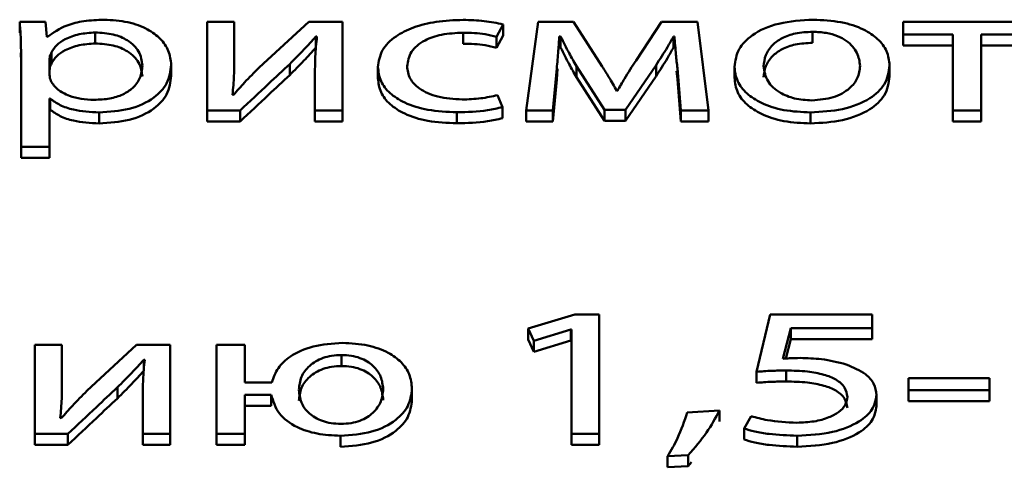
# Paper-space layout 'Лист1' of a CAD drawing. Units: millimetres. Extents: x -3522 to 3949, y -3388 to 2582.
# Drawn here: x -2369 to -2361, y 2011 to 2014 of the extents above; entities that cross this region are included whole.
import ezdxf

# ---------------------------------------------------------------- set-up
doc = ezdxf.new("R2010")
doc.units = ezdxf.units.MM

psp = doc.layouts.new('Лист1')

# ---------------------------------------------------------------- linework, layer by layer
at = {"color": 7, "linetype": 'Continuous', "lineweight": 50}
for p, q in [((-2368.6469, 2014.3816), (-2368.8416, 2014.3816)), ((-2368.8416, 2014.3816), (-2368.8416, 2014.2987)), ((-2368.637, 2014.2672), (-2368.6469, 2014.3816)), ((-2367.2269, 2014.3816), (-2367.4316, 2014.3816)), ((-2367.4316, 2014.3816), (-2367.4316, 2013.7135)), ((-2367.2269, 2014.1001), (-2367.2269, 2014.3816)), ((-2366.666, 2014.3816), (-2367.0393, 2014.0366)), ((-2366.412, 2014.3816), (-2366.666, 2014.3816)), ((-2366.412, 2013.7135), (-2366.412, 2014.3816)), ((-2365.2514, 2014.2672), (-2365.202, 2014.3609)), ((-2365.202, 2014.3609), (-2365.202, 2014.278)), ((-2364.9399, 2014.3816), (-2365.0288, 2013.7135)), ((-2364.6732, 2014.3816), (-2364.9399, 2014.3816)), ((-2364.4562, 2014.0449), (-2364.6732, 2014.3816)), ((-2364.0093, 2014.3816), (-2364.2019, 2014.0904)), ((-2363.7401, 2014.3816), (-2364.0093, 2014.3816)), ((-2363.6561, 2013.7135), (-2363.7401, 2014.3816)), ((-2362.1914, 2014.3816), (-2362.1914, 2014.2851)), ((-2361.2311, 2014.3816), (-2362.1914, 2014.3816)), ((-2368.6321, 2014.2672), (-2368.637, 2014.2672)), ((-2368.2736, 2014.3003), (-2368.2736, 2014.2174)), ((-2366.6117, 2014.27), (-2366.6043, 2014.27)), ((-2366.6117, 2014.27), (-2366.6117, 2014.1871)), ((-2365.5033, 2014.2989), (-2365.5033, 2014.216)), ((-2365.2514, 2014.1843), (-2365.202, 2014.278)), ((-2365.2514, 2014.2672), (-2365.2514, 2014.1843)), ((-2364.7794, 2014.27), (-2364.7695, 2014.27)), ((-2364.7794, 2014.27), (-2364.7794, 2014.1871)), ((-2364.7695, 2014.27), (-2364.7695, 2014.1871)), ((-2363.9204, 2014.2713), (-2363.913, 2014.2713)), ((-2363.9204, 2014.2713), (-2363.9204, 2014.1884)), ((-2363.913, 2014.2713), (-2363.913, 2014.1884)), ((-2362.8733, 2014.3059), (-2362.8733, 2014.223)), ((-2362.1914, 2014.2851), (-2361.8185, 2014.2851)), ((-2362.1914, 2014.2851), (-2362.1914, 2014.2022)), ((-2361.8185, 2014.2851), (-2361.8185, 2013.7135)), ((-2361.604, 2014.2851), (-2361.2311, 2014.2851)), ((-2361.604, 2013.7135), (-2361.604, 2014.2851)), ((-2364.7794, 2014.1871), (-2364.7695, 2014.1871)), ((-2363.9204, 2014.1884), (-2363.913, 2014.1884)), ((-2362.1914, 2014.2022), (-2361.8185, 2014.2022)), ((-2361.604, 2014.2022), (-2361.2311, 2014.2022)), ((-2368.8333, 2014.1481), (-2368.8317, 2014.0805)), ((-2368.8317, 2014.1635), (-2368.8317, 2013.44)), ((-2368.6172, 2014.0999), (-2368.6172, 2013.9853)), ((-2368.6024, 2014.1496), (-2368.6024, 2014.0667)), ((-2367.2269, 2014.1001), (-2367.2269, 2014.0172)), ((-2367.7011, 2014.0571), (-2367.7011, 2013.9742)), ((-2366.8093, 2014.0629), (-2366.8093, 2013.98)), ((-2366.145, 2014.0405), (-2366.145, 2013.9576)), ((-2364.8288, 2013.7135), (-2364.7991, 2014.0297)), ((-2364.7991, 2014.0297), (-2364.7991, 2013.9468)), ((-2364.7991, 2013.9468), (-2364.792, 2014.0259)), ((-2364.651, 2014.0476), (-2364.4389, 2013.7176)), ((-2364.651, 2014.0476), (-2364.651, 2013.9647)), ((-2364.2809, 2013.7176), (-2364.0512, 2014.0545)), ((-2364.0512, 2014.0545), (-2364.0512, 2013.9716)), ((-2363.8907, 2014.0324), (-2363.8636, 2013.7135)), ((-2363.8907, 2014.0324), (-2363.8907, 2013.9495)), ((-2363.4607, 2014.0419), (-2363.4607, 2013.959)), ((-2362.293, 2014.053), (-2362.293, 2013.9701)), ((-2366.6191, 2013.9965), (-2366.6191, 2013.7135)), ((-2364.651, 2013.9647), (-2364.4389, 2013.6347)), ((-2364.2809, 2013.6347), (-2364.0512, 2013.9716)), ((-2363.8971, 2014.0102), (-2363.8907, 2013.9495)), ((-2363.8907, 2013.9495), (-2363.8636, 2013.6306)), ((-2364.8288, 2013.6306), (-2364.7991, 2013.9468)), ((-2368.6172, 2013.803), (-2368.6123, 2013.803)), ((-2368.6172, 2013.44), (-2368.6172, 2013.803)), ((-2368.6123, 2013.803), (-2368.6123, 2013.7201)), ((-2367.2319, 2013.8306), (-2367.2393, 2013.832)), ((-2365.2069, 2013.7383), (-2365.244, 2013.8293)), ((-2364.3426, 2013.8612), (-2364.3476, 2013.8612)), ((-2365.2069, 2013.7383), (-2365.2069, 2013.6554)), ((-2368.6172, 2013.7201), (-2368.6123, 2013.7201)), ((-2368.244, 2013.6983), (-2368.244, 2013.6154)), ((-2367.4316, 2013.7135), (-2367.1825, 2013.7135)), ((-2367.4316, 2013.7135), (-2367.4316, 2013.6306)), ((-2367.1825, 2013.7135), (-2367.1825, 2013.6306)), ((-2366.6191, 2013.7135), (-2366.412, 2013.7135)), ((-2366.6191, 2013.7135), (-2366.6191, 2013.6306)), ((-2366.412, 2013.7135), (-2366.412, 2013.6306)), ((-2365.5502, 2013.6997), (-2365.5502, 2013.6168)), ((-2365.0288, 2013.7135), (-2365.0288, 2013.6306)), ((-2365.0288, 2013.7135), (-2364.8288, 2013.7135)), ((-2364.8288, 2013.7135), (-2364.8288, 2013.6306)), ((-2364.4389, 2013.7176), (-2364.2809, 2013.7176)), ((-2364.4389, 2013.7176), (-2364.4389, 2013.6347)), ((-2364.2809, 2013.7176), (-2364.2809, 2013.6347)), ((-2363.8636, 2013.7135), (-2363.8636, 2013.6306)), ((-2363.8636, 2013.7135), (-2363.6561, 2013.7135)), ((-2363.6561, 2013.7135), (-2363.6561, 2013.6306)), ((-2362.8881, 2013.6983), (-2362.8881, 2013.6154)), ((-2361.8185, 2013.7135), (-2361.604, 2013.7135)), ((-2361.8185, 2013.7135), (-2361.8185, 2013.6306)), ((-2361.604, 2013.7135), (-2361.604, 2013.6306)), ((-2367.4316, 2013.6306), (-2367.1825, 2013.6306)), ((-2366.6191, 2013.6306), (-2366.412, 2013.6306)), ((-2365.0288, 2013.6306), (-2364.8288, 2013.6306)), ((-2364.4389, 2013.6347), (-2364.2809, 2013.6347)), ((-2363.8636, 2013.6306), (-2363.6561, 2013.6306)), ((-2361.8185, 2013.6306), (-2361.604, 2013.6306)), ((-2368.8317, 2013.44), (-2368.6172, 2013.44)), ((-2368.8317, 2013.44), (-2368.8317, 2013.3571)), ((-2368.6172, 2013.44), (-2368.6172, 2013.3571)), ((-2368.8317, 2013.3571), (-2368.6172, 2013.3571)), ((-2364.6633, 2012.1772), (-2365.0139, 2012.0725)), ((-2364.4784, 2012.1772), (-2364.6633, 2012.1772)), ((-2364.4784, 2011.2798), (-2364.4784, 2012.1772)), ((-2363.1915, 2012.1772), (-2363.2952, 2011.7466)), ((-2362.4238, 2012.1772), (-2363.1915, 2012.1772)), ((-2362.4238, 2012.0752), (-2362.4238, 2012.1772)), ((-2365.0139, 2012.0725), (-2364.972, 2011.98)), ((-2365.0139, 2012.0725), (-2365.0139, 2011.9896)), ((-2364.972, 2011.98), (-2364.6929, 2012.0642)), ((-2364.6929, 2012.0642), (-2364.688, 2012.0642)), ((-2364.6929, 2012.0642), (-2364.6929, 2011.9813)), ((-2364.688, 2012.0642), (-2364.688, 2011.2798)), ((-2363.0976, 2011.8444), (-2363.0359, 2012.0752)), ((-2363.0359, 2012.0752), (-2362.4238, 2012.0752)), ((-2363.0359, 2012.0752), (-2363.0359, 2011.9923)), ((-2362.4238, 2012.0752), (-2362.4238, 2011.9923)), ((-2368.728, 2011.948), (-2368.728, 2011.2798)), ((-2368.5234, 2011.948), (-2368.728, 2011.948)), ((-2368.5234, 2011.6665), (-2368.5234, 2011.948)), ((-2367.9625, 2011.948), (-2368.3353, 2011.603)), ((-2367.7085, 2011.948), (-2367.9625, 2011.948)), ((-2367.7085, 2011.2798), (-2367.7085, 2011.948)), ((-2367.3599, 2011.948), (-2367.3599, 2011.2798)), ((-2367.1479, 2011.948), (-2367.3599, 2011.948)), ((-2367.1479, 2011.6663), (-2367.1479, 2011.948)), ((-2365.0139, 2011.9896), (-2364.972, 2011.8971)), ((-2364.972, 2011.8971), (-2364.6929, 2011.9813)), ((-2364.972, 2011.98), (-2364.972, 2011.8971)), ((-2364.6929, 2011.9813), (-2364.688, 2011.9813)), ((-2363.075, 2011.846), (-2363.0359, 2011.9923)), ((-2363.0359, 2011.9923), (-2362.4238, 2011.9923)), ((-2367.9081, 2011.8363), (-2367.9007, 2011.8363)), ((-2367.9081, 2011.8363), (-2367.9081, 2011.7534)), ((-2366.4191, 2011.8722), (-2366.4191, 2011.7893)), ((-2363.2952, 2011.7466), (-2363.2952, 2011.6637)), ((-2363.073, 2011.7562), (-2363.073, 2011.6733)), ((-2368.5234, 2011.6665), (-2368.5234, 2011.5836)), ((-2366.9426, 2011.6663), (-2367.1479, 2011.6663)), ((-2361.5423, 2011.698), (-2362.1519, 2011.698)), ((-2362.1519, 2011.698), (-2362.1519, 2011.6085)), ((-2361.5423, 2011.6085), (-2361.5423, 2011.698)), ((-2368.1057, 2011.6292), (-2368.1057, 2011.5463)), ((-2365.8885, 2011.6193), (-2365.8885, 2011.5364)), ((-2362.1519, 2011.6085), (-2361.5423, 2011.6085)), ((-2362.1519, 2011.6085), (-2362.1519, 2011.5256)), ((-2361.5423, 2011.6085), (-2361.5423, 2011.5256)), ((-2367.9155, 2011.5629), (-2367.9155, 2011.2798)), ((-2367.1479, 2011.5739), (-2366.9475, 2011.5739)), ((-2367.1479, 2011.2798), (-2367.1479, 2011.5739)), ((-2366.9475, 2011.5739), (-2366.9475, 2011.491)), ((-2362.3917, 2011.571), (-2362.3917, 2011.4881)), ((-2362.1519, 2011.5256), (-2361.5423, 2011.5256)), ((-2367.1479, 2011.491), (-2366.9475, 2011.491)), ((-2363.5746, 2011.4538), (-2363.8166, 2011.44)), ((-2363.5746, 2011.4538), (-2363.5746, 2011.3709)), ((-2368.5283, 2011.397), (-2368.5357, 2011.3984)), ((-2363.3347, 2011.4122), (-2363.389, 2011.3197)), ((-2368.728, 2011.2798), (-2368.4789, 2011.2798)), ((-2368.728, 2011.2798), (-2368.728, 2011.1969)), ((-2368.4789, 2011.2798), (-2368.4789, 2011.1969)), ((-2367.9155, 2011.2798), (-2367.7085, 2011.2798)), ((-2367.9155, 2011.2798), (-2367.9155, 2011.1969)), ((-2367.7085, 2011.2798), (-2367.7085, 2011.1969)), ((-2367.3599, 2011.2798), (-2367.1479, 2011.2798)), ((-2367.3599, 2011.2798), (-2367.3599, 2011.1969)), ((-2367.1479, 2011.2798), (-2367.1479, 2011.1969)), ((-2364.688, 2011.2798), (-2364.688, 2011.1969)), ((-2364.688, 2011.2798), (-2364.4784, 2011.2798)), ((-2364.4784, 2011.2798), (-2364.4784, 2011.1969)), ((-2363.389, 2011.3197), (-2363.389, 2011.2368)), ((-2366.4265, 2011.2647), (-2366.4265, 2011.1817)), ((-2362.989, 2011.2647), (-2362.989, 2011.1817)), ((-2368.728, 2011.1969), (-2368.4789, 2011.1969)), ((-2367.9155, 2011.1969), (-2367.7085, 2011.1969)), ((-2367.3599, 2011.1969), (-2367.1479, 2011.1969)), ((-2364.688, 2011.1969), (-2364.4784, 2011.1969)), ((-2363.9644, 2011.11), (-2363.8092, 2011.1183)), ((-2363.9644, 2011.11), (-2363.9644, 2011.0271)), ((-2363.8092, 2011.1183), (-2363.8092, 2011.0354)), ((-2363.8092, 2011.0354), (-2363.7855, 2011.0648)), ((-2363.9644, 2011.0271), (-2363.8092, 2011.0354))]:
    psp.add_line(p, q, dxfattribs=at)
for points, knots in [([(-2368.207, 2014.3968), (-2368.258, 2014.3949), (-2368.3551, 2014.3911), (-2368.5142, 2014.3521), (-2368.5875, 2014.2993), (-2368.6321, 2014.2672)], [0, 0, 0, 0, 0.302122, 0.575705, 1, 1, 1, 1]), ([(-2367.7011, 2014.0571), (-2367.705, 2014.0929), (-2367.7122, 2014.1608), (-2367.7755, 2014.2531), (-2367.8774, 2014.3295), (-2368.0252, 2014.3861), (-2368.1459, 2014.3932), (-2368.207, 2014.3968)], [0, 0, 0, 0, 0.2174499, 0.4125367, 0.5918351, 0.793343, 1, 1, 1, 1]), ([(-2365.5033, 2014.3954), (-2365.5719, 2014.3928), (-2365.7028, 2014.3877), (-2365.8795, 2014.3431), (-2366.0241, 2014.2706), (-2366.1266, 2014.1662), (-2366.1387, 2014.0835), (-2366.145, 2014.0405)], [0, 0, 0, 0, 0.202936, 0.387176, 0.563098, 0.773049, 1, 1, 1, 1]), ([(-2365.202, 2014.3609), (-2365.2494, 2014.3709), (-2365.3465, 2014.3914), (-2365.4502, 2014.394), (-2365.5033, 2014.3954)], [0, 0, 0, 0, 0.48811, 1, 1, 1, 1]), ([(-2362.8684, 2014.3968), (-2362.9571, 2014.3914), (-2363.1309, 2014.3807), (-2363.3296, 2014.2916), (-2363.4431, 2014.1726), (-2363.4546, 2014.0874), (-2363.4607, 2014.0419)], [0, 0, 0, 0, 0.271289, 0.531788, 0.750204, 1, 1, 1, 1]), ([(-2362.293, 2014.053), (-2362.2972, 2014.0891), (-2362.3051, 2014.1581), (-2362.3749, 2014.252), (-2362.4902, 2014.3301), (-2362.6603, 2014.3867), (-2362.7972, 2014.3934), (-2362.8684, 2014.3968)], [0, 0, 0, 0, 0.204949, 0.391214, 0.567303, 0.774986, 1, 1, 1, 1]), ([(-2368.8416, 2014.3816), (-2368.8387, 2014.3437), (-2368.8332, 2014.271), (-2368.8322, 2014.1982), (-2368.8317, 2014.1635)], [0, 0, 0, 0, 0.521883, 1, 1, 1, 1]), ([(-2368.2736, 2014.3003), (-2368.3148, 2014.2977), (-2368.3977, 2014.2923), (-2368.4967, 2014.2543), (-2368.5681, 2014.2057), (-2368.5908, 2014.1687), (-2368.6024, 2014.1496)], [0, 0, 0, 0, 0.269725, 0.542383, 0.764983, 1, 1, 1, 1]), ([(-2367.918, 2014.0516), (-2367.9231, 2014.0875), (-2367.9326, 2014.156), (-2368.0147, 2014.2395), (-2368.136, 2014.292), (-2368.2267, 2014.2975), (-2368.2736, 2014.3003)], [0, 0, 0, 0, 0.302545, 0.575895, 0.780596, 1, 1, 1, 1]), ([(-2366.8093, 2014.0629), (-2366.773, 2014.0989), (-2366.7044, 2014.1671), (-2366.6414, 2014.237), (-2366.6117, 2014.27)], [0, 0, 0, 0, 0.528761, 1, 1, 1, 1]), ([(-2366.6043, 2014.27), (-2366.6091, 2014.2196), (-2366.6177, 2014.1285), (-2366.6187, 2014.0373), (-2366.6191, 2013.9965)], [0, 0, 0, 0, 0.552735, 1, 1, 1, 1]), ([(-2365.9256, 2014.0461), (-2365.9197, 2014.0834), (-2365.9084, 2014.155), (-2365.8074, 2014.2407), (-2365.6634, 2014.2913), (-2365.5588, 2014.2963), (-2365.5033, 2014.2989)], [0, 0, 0, 0, 0.28641, 0.550888, 0.761986, 1, 1, 1, 1]), ([(-2365.5033, 2014.2989), (-2365.4469, 2014.2975), (-2365.359, 2014.2953), (-2365.2798, 2014.2746), (-2365.2514, 2014.2672)], [0, 0, 0, 0, 0.641368, 1, 1, 1, 1]), ([(-2364.7991, 2014.0297), (-2364.7949, 2014.074), (-2364.7873, 2014.1541), (-2364.7818, 2014.2342), (-2364.7794, 2014.27)], [0, 0, 0, 0, 0.5531244, 1, 1, 1, 1]), ([(-2364.7695, 2014.27), (-2364.7486, 2014.2282), (-2364.7113, 2014.1538), (-2364.6694, 2014.08), (-2364.651, 2014.0476)], [0, 0, 0, 0, 0.5605641, 1, 1, 1, 1]), ([(-2364.0512, 2014.0545), (-2364.0218, 2014.0997), (-2363.9752, 2014.1714), (-2363.9352, 2014.2443), (-2363.9204, 2014.2713)], [0, 0, 0, 0, 0.629652, 1, 1, 1, 1]), ([(-2363.913, 2014.2713), (-2363.9094, 2014.2254), (-2363.903, 2014.1458), (-2363.8944, 2014.0662), (-2363.8907, 2014.0324)], [0, 0, 0, 0, 0.575938, 1, 1, 1, 1]), ([(-2362.8733, 2014.3059), (-2362.9174, 2014.3036), (-2363.0011, 2014.2993), (-2363.107, 2014.2603), (-2363.1837, 2014.2027), (-2363.2323, 2014.1291), (-2363.2383, 2014.0741), (-2363.2413, 2014.0461)], [0, 0, 0, 0, 0.197748, 0.376056, 0.554244, 0.773622, 1, 1, 1, 1]), ([(-2362.5149, 2014.0488), (-2362.5196, 2014.0821), (-2362.5291, 2014.1488), (-2362.5961, 2014.227), (-2362.6835, 2014.2755), (-2362.7716, 2014.3014), (-2362.8383, 2014.3043), (-2362.8733, 2014.3059)], [0, 0, 0, 0, 0.274526, 0.55121, 0.693336, 0.83897, 1, 1, 1, 1]), ([(-2368.2736, 2014.2174), (-2368.3148, 2014.2148), (-2368.3977, 2014.2094), (-2368.4967, 2014.1714), (-2368.5681, 2014.1228), (-2368.5908, 2014.0858), (-2368.6024, 2014.0667)], [0, 0, 0, 0, 0.269725, 0.542383, 0.764983, 1, 1, 1, 1]), ([(-2367.918, 2013.9687), (-2367.9231, 2014.0046), (-2367.9326, 2014.0731), (-2368.0147, 2014.1566), (-2368.136, 2014.2091), (-2368.2267, 2014.2146), (-2368.2736, 2014.2174)], [0, 0, 0, 0, 0.302545, 0.575895, 0.780596, 1, 1, 1, 1]), ([(-2366.8093, 2013.98), (-2366.773, 2014.016), (-2366.7044, 2014.0842), (-2366.6414, 2014.1541), (-2366.6117, 2014.1871)], [0, 0, 0, 0, 0.528761, 1, 1, 1, 1]), ([(-2365.5033, 2014.216), (-2365.4469, 2014.2146), (-2365.359, 2014.2124), (-2365.2798, 2014.1917), (-2365.2514, 2014.1843)], [0, 0, 0, 0, 0.641368, 1, 1, 1, 1]), ([(-2364.7695, 2014.1871), (-2364.7486, 2014.1453), (-2364.7113, 2014.0708), (-2364.6694, 2013.9971), (-2364.651, 2013.9647)], [0, 0, 0, 0, 0.560564, 1, 1, 1, 1]), ([(-2364.0512, 2013.9716), (-2364.0218, 2014.0168), (-2363.9752, 2014.0885), (-2363.9352, 2014.1614), (-2363.9204, 2014.1884)], [0, 0, 0, 0, 0.6296524, 1, 1, 1, 1]), ([(-2362.8733, 2014.223), (-2362.9174, 2014.2207), (-2363.0011, 2014.2164), (-2363.107, 2014.1774), (-2363.1837, 2014.1198), (-2363.2323, 2014.0462), (-2363.2383, 2013.9912), (-2363.2413, 2013.9632)], [0, 0, 0, 0, 0.197748, 0.376056, 0.554244, 0.773622, 1, 1, 1, 1]), ([(-2368.6024, 2014.1496), (-2368.6067, 2014.1406), (-2368.6145, 2014.1242), (-2368.6164, 2014.1074), (-2368.6172, 2014.0999)], [0, 0, 0, 0, 0.556429, 1, 1, 1, 1]), ([(-2367.2393, 2013.832), (-2367.2351, 2013.8803), (-2367.2272, 2013.9696), (-2367.227, 2014.059), (-2367.2269, 2014.1001)], [0, 0, 0, 0, 0.540879, 1, 1, 1, 1]), ([(-2368.6024, 2014.0667), (-2368.6067, 2014.0577), (-2368.6145, 2014.0413), (-2368.6164, 2014.0245), (-2368.6172, 2014.017)], [0, 0, 0, 0, 0.5564293, 1, 1, 1, 1]), ([(-2368.281, 2013.7934), (-2368.2408, 2013.7952), (-2368.1634, 2013.7988), (-2368.061, 2013.8318), (-2367.9805, 2013.8854), (-2367.927, 2013.9612), (-2367.9212, 2014.0201), (-2367.918, 2014.0516)], [0, 0, 0, 0, 0.181916, 0.350305, 0.521798, 0.744344, 1, 1, 1, 1]), ([(-2368.244, 2013.6983), (-2368.1659, 2013.7036), (-2368.0074, 2013.7144), (-2367.825, 2013.8016), (-2367.7176, 2013.9217), (-2367.7069, 2014.0093), (-2367.7011, 2014.0571)], [0, 0, 0, 0, 0.247444, 0.502067, 0.728401, 1, 1, 1, 1]), ([(-2367.0393, 2014.0366), (-2367.0765, 2013.9991), (-2367.1438, 2013.9314), (-2367.2047, 2013.8618), (-2367.2319, 2013.8306)], [0, 0, 0, 0, 0.552675, 1, 1, 1, 1]), ([(-2367.1825, 2013.7135), (-2367.111, 2013.7806), (-2366.9867, 2013.8971), (-2366.8622, 2014.0135), (-2366.8093, 2014.0629)], [0, 0, 0, 0, 0.575908, 1, 1, 1, 1]), ([(-2366.145, 2014.0405), (-2366.1409, 2014.0045), (-2366.1329, 2013.9357), (-2366.0615, 2013.8422), (-2365.9423, 2013.7646), (-2365.7657, 2013.7092), (-2365.6244, 2013.703), (-2365.5502, 2013.6997)], [0, 0, 0, 0, 0.20162, 0.384763, 0.559231, 0.768618, 1, 1, 1, 1]), ([(-2365.5107, 2013.7961), (-2365.5737, 2013.8), (-2365.6966, 2013.8076), (-2365.8355, 2013.8715), (-2365.9134, 2013.9551), (-2365.9214, 2014.0145), (-2365.9256, 2014.0461)], [0, 0, 0, 0, 0.274172, 0.534997, 0.75287, 1, 1, 1, 1]), ([(-2364.3476, 2013.8612), (-2364.3675, 2013.8962), (-2364.4025, 2013.9576), (-2364.4401, 2014.0186), (-2364.4562, 2014.0449)], [0, 0, 0, 0, 0.569267, 1, 1, 1, 1]), ([(-2364.2019, 2014.0904), (-2364.2314, 2014.0444), (-2364.2801, 2013.9683), (-2364.3249, 2013.8915), (-2364.3426, 2013.8612)], [0, 0, 0, 0, 0.605115, 1, 1, 1, 1]), ([(-2363.4607, 2014.0419), (-2363.4564, 2014.0049), (-2363.4481, 2013.9347), (-2363.3748, 2013.8401), (-2363.2571, 2013.7632), (-2363.0896, 2013.7083), (-2362.9564, 2013.7017), (-2362.8881, 2013.6983)], [0, 0, 0, 0, 0.210714, 0.39974, 0.57695, 0.783128, 1, 1, 1, 1]), ([(-2363.2413, 2014.0461), (-2363.2355, 2014.0076), (-2363.2246, 2013.9354), (-2363.1341, 2013.8501), (-2363.012, 2013.7981), (-2362.9231, 2013.7922), (-2362.8783, 2013.7892)], [0, 0, 0, 0, 0.31555, 0.592792, 0.794828, 1, 1, 1, 1]), ([(-2362.8881, 2013.6983), (-2362.8061, 2013.7032), (-2362.6398, 2013.7131), (-2362.4381, 2013.7942), (-2362.3121, 2013.9146), (-2362.2997, 2014.0042), (-2362.293, 2014.053)], [0, 0, 0, 0, 0.251469, 0.509824, 0.73299, 1, 1, 1, 1]), ([(-2362.8783, 2013.7892), (-2362.8223, 2013.7942), (-2362.7088, 2013.8041), (-2362.5921, 2013.8744), (-2362.526, 2013.9583), (-2362.5188, 2014.0175), (-2362.5149, 2014.0488)], [0, 0, 0, 0, 0.254176, 0.5153886, 0.7438863, 1, 1, 1, 1]), ([(-2368.6172, 2013.9853), (-2368.6164, 2013.9756), (-2368.615, 2013.959), (-2368.6097, 2013.9425), (-2368.6074, 2013.9356)], [0, 0, 0, 0, 0.577833, 1, 1, 1, 1]), ([(-2368.244, 2013.6154), (-2368.1659, 2013.6207), (-2368.0074, 2013.6315), (-2367.825, 2013.7187), (-2367.7176, 2013.8388), (-2367.7069, 2013.9264), (-2367.7011, 2013.9742)], [0, 0, 0, 0, 0.247444, 0.502067, 0.728401, 1, 1, 1, 1]), ([(-2367.1825, 2013.6306), (-2367.111, 2013.6977), (-2366.9867, 2013.8142), (-2366.8622, 2013.9306), (-2366.8093, 2013.98)], [0, 0, 0, 0, 0.575908, 1, 1, 1, 1]), ([(-2366.145, 2013.9576), (-2366.1409, 2013.9216), (-2366.1329, 2013.8528), (-2366.0615, 2013.7593), (-2365.9423, 2013.6817), (-2365.7657, 2013.6263), (-2365.6244, 2013.6201), (-2365.5502, 2013.6168)], [0, 0, 0, 0, 0.20162, 0.384763, 0.559231, 0.768618, 1, 1, 1, 1]), ([(-2363.4607, 2013.959), (-2363.4564, 2013.922), (-2363.4481, 2013.8518), (-2363.3748, 2013.7572), (-2363.2571, 2013.6803), (-2363.0896, 2013.6254), (-2362.9564, 2013.6188), (-2362.8881, 2013.6154)], [0, 0, 0, 0, 0.210714, 0.39974, 0.57695, 0.783128, 1, 1, 1, 1]), ([(-2362.8881, 2013.6154), (-2362.8061, 2013.6202), (-2362.6398, 2013.6302), (-2362.4381, 2013.7113), (-2362.3121, 2013.8317), (-2362.2997, 2013.9213), (-2362.293, 2013.9701)], [0, 0, 0, 0, 0.251469, 0.509824, 0.73299, 1, 1, 1, 1]), ([(-2368.6074, 2013.9356), (-2368.5925, 2013.9133), (-2368.5632, 2013.8695), (-2368.4767, 2013.8245), (-2368.38, 2013.798), (-2368.3144, 2013.7949), (-2368.281, 2013.7934)], [0, 0, 0, 0, 0.2840366, 0.5584713, 0.7753636, 1, 1, 1, 1]), ([(-2368.6123, 2013.803), (-2368.5891, 2013.7858), (-2368.5423, 2013.7509), (-2368.4158, 2013.7084), (-2368.3102, 2013.7022), (-2368.244, 2013.6983)], [0, 0, 0, 0, 0.267512, 0.540946, 1, 1, 1, 1]), ([(-2365.244, 2013.8293), (-2365.2856, 2013.8198), (-2365.371, 2013.8003), (-2365.4633, 2013.7975), (-2365.5107, 2013.7961)], [0, 0, 0, 0, 0.485819, 1, 1, 1, 1]), ([(-2365.5502, 2013.6997), (-2365.4719, 2013.7018), (-2365.3533, 2013.7051), (-2365.244, 2013.7299), (-2365.2069, 2013.7383)], [0, 0, 0, 0, 0.661146, 1, 1, 1, 1]), ([(-2368.6123, 2013.7201), (-2368.5891, 2013.7029), (-2368.5423, 2013.668), (-2368.4158, 2013.6255), (-2368.3102, 2013.6193), (-2368.244, 2013.6154)], [0, 0, 0, 0, 0.267512, 0.540946, 1, 1, 1, 1]), ([(-2365.5502, 2013.6168), (-2365.4719, 2013.6189), (-2365.3533, 2013.6222), (-2365.244, 2013.647), (-2365.2069, 2013.6554)], [0, 0, 0, 0, 0.661146, 1, 1, 1, 1]), ([(-2366.4116, 2011.9632), (-2366.4877, 2011.9582), (-2366.637, 2011.9483), (-2366.8044, 2011.8704), (-2366.907, 2011.7731), (-2366.9304, 2011.703), (-2366.9426, 2011.6663)], [0, 0, 0, 0, 0.274072, 0.538085, 0.758251, 1, 1, 1, 1]), ([(-2365.8885, 2011.6193), (-2365.8923, 2011.6556), (-2365.8993, 2011.7243), (-2365.9622, 2011.8179), (-2366.0661, 2011.8957), (-2366.2207, 2011.9529), (-2366.3468, 2011.9597), (-2366.4116, 2011.9632)], [0, 0, 0, 0, 0.214826, 0.407155, 0.5842875, 0.7863484, 1, 1, 1, 1]), ([(-2368.1057, 2011.6292), (-2368.0694, 2011.6653), (-2368.0008, 2011.7335), (-2367.9378, 2011.8034), (-2367.9081, 2011.8363)], [0, 0, 0, 0, 0.528761, 1, 1, 1, 1]), ([(-2367.9007, 2011.8363), (-2367.9055, 2011.786), (-2367.9141, 2011.6949), (-2367.9151, 2011.6037), (-2367.9155, 2011.5629)], [0, 0, 0, 0, 0.552727, 1, 1, 1, 1]), ([(-2366.4191, 2011.8722), (-2366.4442, 2011.8712), (-2366.493, 2011.8691), (-2366.5827, 2011.8457), (-2366.6698, 2011.7916), (-2366.7295, 2011.706), (-2366.7367, 2011.6427), (-2366.7404, 2011.6097)], [0, 0, 0, 0, 0.118884, 0.23157, 0.462115, 0.719447, 1, 1, 1, 1]), ([(-2366.1054, 2011.6166), (-2366.109, 2011.6478), (-2366.1158, 2011.7085), (-2366.1721, 2011.7916), (-2366.2563, 2011.8455), (-2366.3451, 2011.8691), (-2366.394, 2011.8711), (-2366.4191, 2011.8722)], [0, 0, 0, 0, 0.272597, 0.529437, 0.7626, 0.877544, 1, 1, 1, 1]), ([(-2362.9668, 2011.85), (-2362.9939, 2011.8496), (-2363.0377, 2011.849), (-2363.0811, 2011.8457), (-2363.0976, 2011.8444)], [0, 0, 0, 0, 0.618183, 1, 1, 1, 1]), ([(-2362.621, 2011.8016), (-2362.6816, 2011.8173), (-2362.7916, 2011.8458), (-2362.9125, 2011.8487), (-2362.9668, 2011.85)], [0, 0, 0, 0, 0.550153, 1, 1, 1, 1]), ([(-2362.3917, 2011.571), (-2362.3959, 2011.6003), (-2362.4037, 2011.6554), (-2362.4767, 2011.741), (-2362.5676, 2011.7792), (-2362.621, 2011.8016)], [0, 0, 0, 0, 0.318334, 0.599367, 1, 1, 1, 1]), ([(-2368.1057, 2011.5463), (-2368.0694, 2011.5824), (-2368.0008, 2011.6506), (-2367.9378, 2011.7205), (-2367.9081, 2011.7534)], [0, 0, 0, 0, 0.528761, 1, 1, 1, 1]), ([(-2366.4191, 2011.7893), (-2366.4442, 2011.7882), (-2366.493, 2011.7862), (-2366.5827, 2011.7628), (-2366.6698, 2011.7087), (-2366.7295, 2011.6231), (-2366.7367, 2011.5598), (-2366.7404, 2011.5268)], [0, 0, 0, 0, 0.1188844, 0.2315698, 0.4621149, 0.7194466, 1, 1, 1, 1]), ([(-2366.1054, 2011.5336), (-2366.109, 2011.5649), (-2366.1158, 2011.6256), (-2366.1721, 2011.7087), (-2366.2563, 2011.7626), (-2366.3451, 2011.7862), (-2366.394, 2011.7882), (-2366.4191, 2011.7893)], [0, 0, 0, 0, 0.272597, 0.529437, 0.7626, 0.877544, 1, 1, 1, 1]), ([(-2363.2952, 2011.7466), (-2363.2578, 2011.7493), (-2363.184, 2011.7546), (-2363.1096, 2011.7557), (-2363.073, 2011.7562)], [0, 0, 0, 0, 0.507611, 1, 1, 1, 1]), ([(-2363.073, 2011.7562), (-2363.019, 2011.755), (-2362.921, 2011.7526), (-2362.7904, 2011.729), (-2362.6894, 2011.6887), (-2362.6227, 2011.6288), (-2362.6151, 2011.5815), (-2362.6112, 2011.5572)], [0, 0, 0, 0, 0.245942, 0.446183, 0.616475, 0.803183, 1, 1, 1, 1]), ([(-2368.5357, 2011.3984), (-2368.5315, 2011.4467), (-2368.5236, 2011.536), (-2368.5235, 2011.6254), (-2368.5234, 2011.6665)], [0, 0, 0, 0, 0.5408767, 1, 1, 1, 1]), ([(-2363.2952, 2011.6637), (-2363.2578, 2011.6664), (-2363.184, 2011.6717), (-2363.1096, 2011.6728), (-2363.073, 2011.6733)], [0, 0, 0, 0, 0.507611, 1, 1, 1, 1]), ([(-2363.073, 2011.6733), (-2363.019, 2011.6721), (-2362.921, 2011.6697), (-2362.7904, 2011.6461), (-2362.6894, 2011.6058), (-2362.6227, 2011.5459), (-2362.6151, 2011.4986), (-2362.6112, 2011.4743)], [0, 0, 0, 0, 0.245942, 0.446183, 0.616475, 0.803183, 1, 1, 1, 1]), ([(-2368.3353, 2011.603), (-2368.3727, 2011.5655), (-2368.4402, 2011.4978), (-2368.5011, 2011.4282), (-2368.5283, 2011.397)], [0, 0, 0, 0, 0.552843, 1, 1, 1, 1]), ([(-2368.4789, 2011.2798), (-2368.4073, 2011.3469), (-2368.283, 2011.4634), (-2368.1585, 2011.5798), (-2368.1057, 2011.6292)], [0, 0, 0, 0, 0.576026, 1, 1, 1, 1]), ([(-2366.7404, 2011.6097), (-2366.7368, 2011.5778), (-2366.7298, 2011.5165), (-2366.6719, 2011.4331), (-2366.5863, 2011.3801), (-2366.4975, 2011.3573), (-2366.449, 2011.3552), (-2366.424, 2011.3542)], [0, 0, 0, 0, 0.276848, 0.533157, 0.764672, 0.878793, 1, 1, 1, 1]), ([(-2366.4265, 2011.2647), (-2366.3453, 2011.2707), (-2366.1829, 2011.2826), (-2366.0056, 2011.3749), (-2365.9048, 2011.4917), (-2365.8942, 2011.575), (-2365.8885, 2011.6193)], [0, 0, 0, 0, 0.260278, 0.520036, 0.744191, 1, 1, 1, 1]), ([(-2366.424, 2011.3542), (-2366.3981, 2011.3553), (-2366.3478, 2011.3574), (-2366.2567, 2011.3819), (-2366.1715, 2011.4378), (-2366.1157, 2011.5229), (-2366.1089, 2011.5848), (-2366.1054, 2011.6166)], [0, 0, 0, 0, 0.123452, 0.238804, 0.472387, 0.729343, 1, 1, 1, 1]), ([(-2368.4789, 2011.1969), (-2368.4073, 2011.264), (-2368.283, 2011.3805), (-2368.1585, 2011.4969), (-2368.1057, 2011.5463)], [0, 0, 0, 0, 0.576026, 1, 1, 1, 1]), ([(-2366.9475, 2011.5739), (-2366.9341, 2011.5251), (-2366.9089, 2011.434), (-2366.7741, 2011.3309), (-2366.6044, 2011.2737), (-2366.4868, 2011.2677), (-2366.4265, 2011.2647)], [0, 0, 0, 0, 0.3119702, 0.5824442, 0.7861486, 1, 1, 1, 1]), ([(-2366.4265, 2011.1817), (-2366.3453, 2011.1877), (-2366.1829, 2011.1997), (-2366.0056, 2011.292), (-2365.9048, 2011.4088), (-2365.8942, 2011.4921), (-2365.8885, 2011.5364)], [0, 0, 0, 0, 0.260278, 0.5200363, 0.7441906, 1, 1, 1, 1]), ([(-2362.6112, 2011.5572), (-2362.6144, 2011.536), (-2362.6205, 2011.4953), (-2362.6724, 2011.4415), (-2362.7528, 2011.3984), (-2362.8625, 2011.3683), (-2362.9478, 2011.3645), (-2362.9915, 2011.3625)], [0, 0, 0, 0, 0.196374, 0.377911, 0.556364, 0.772254, 1, 1, 1, 1]), ([(-2362.989, 2011.2647), (-2362.8978, 2011.2698), (-2362.7242, 2011.2796), (-2362.5258, 2011.3595), (-2362.411, 2011.4617), (-2362.3982, 2011.534), (-2362.3917, 2011.571)], [0, 0, 0, 0, 0.300858, 0.572519, 0.781342, 1, 1, 1, 1]), ([(-2363.8166, 2011.44), (-2363.8382, 2011.3751), (-2363.8753, 2011.2633), (-2363.9381, 2011.1552), (-2363.9644, 2011.11)], [0, 0, 0, 0, 0.581259, 1, 1, 1, 1]), ([(-2363.8092, 2011.1183), (-2363.7606, 2011.1744), (-2363.6668, 2011.2829), (-2363.6046, 2011.3982), (-2363.5746, 2011.4538)], [0, 0, 0, 0, 0.51792, 1, 1, 1, 1]), ([(-2362.989, 2011.1817), (-2362.8978, 2011.1869), (-2362.7242, 2011.1967), (-2362.5258, 2011.2766), (-2362.411, 2011.3788), (-2362.3982, 2011.4511), (-2362.3917, 2011.4881)], [0, 0, 0, 0, 0.300858, 0.572519, 0.781342, 1, 1, 1, 1]), ([(-2362.9915, 2011.3625), (-2363.0672, 2011.3661), (-2363.1874, 2011.3717), (-2363.2949, 2011.4013), (-2363.3347, 2011.4122)], [0, 0, 0, 0, 0.63005, 1, 1, 1, 1]), ([(-2363.389, 2011.3197), (-2363.3627, 2011.3117), (-2363.3031, 2011.2938), (-2363.1691, 2011.2713), (-2363.0602, 2011.2673), (-2362.989, 2011.2647)], [0, 0, 0, 0, 0.215456, 0.487432, 1, 1, 1, 1]), ([(-2363.389, 2011.2368), (-2363.3627, 2011.2288), (-2363.3031, 2011.2109), (-2363.1691, 2011.1884), (-2363.0602, 2011.1844), (-2362.989, 2011.1817)], [0, 0, 0, 0, 0.2154556, 0.4874319, 1, 1, 1, 1])]:
    psp.add_open_spline(points, degree=3, knots=knots, dxfattribs=at)

doc.saveas('drawing.dxf')
